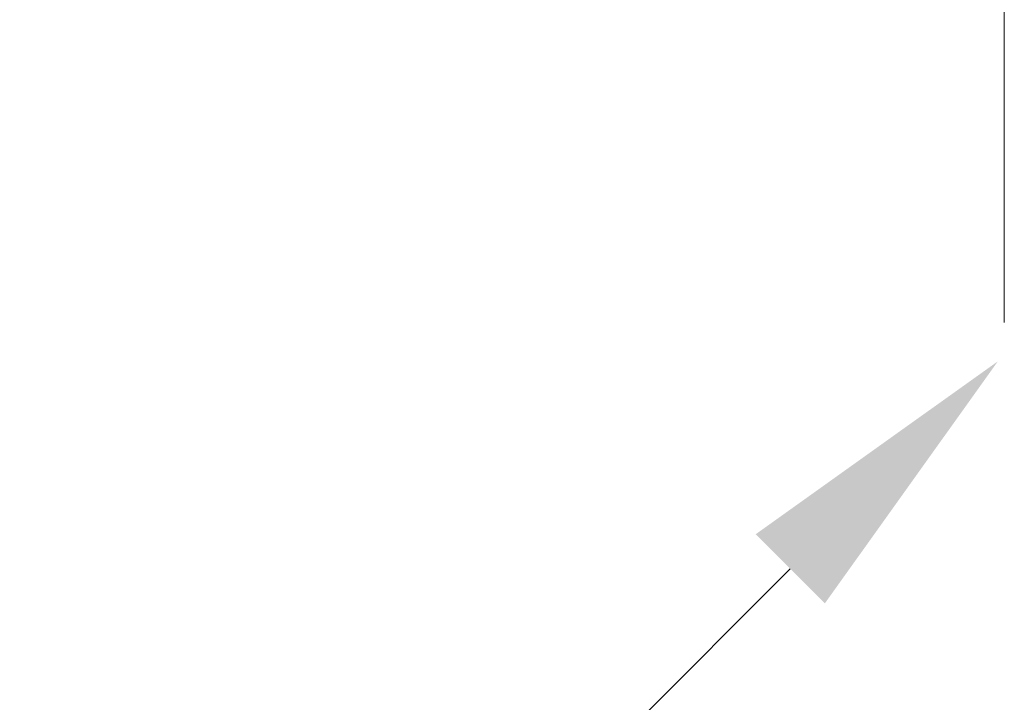
# Model space of a CAD drawing. Extents: x -44 to 73, y -71 to 41.
# Drawn here: x 46 to 48, y 22 to 23 of the extents above; entities that cross this region are included whole.
import ezdxf

# ---------------------------------------------------------------- set-up
doc = ezdxf.new("R2010")
doc.units = 0
doc.header["$LTSCALE"] = 0.1
doc.header["$MEASUREMENT"] = 0
doc.layers.get('0').update_dxf_attribs({"linetype": 'CONTINUOUS', "lineweight": 15})
doc.layers.get('DEFPOINTS').update_dxf_attribs({"linetype": 'CONTINUOUS'})
doc.layers.add('Text', color=7, linetype='CONTINUOUS', lineweight=15)
doc.styles.add('ROMAND', font='romand.shx', dxfattribs={"oblique": 15})
doc.dimstyles.new('ROMAND', dxfattribs={"dimscale": 6, "dimtxt": 0.125, "dimasz": 0.125, "dimexe": 0.0625, "dimexo": 0.0625, "dimgap": 0.0625, "dimtad": 0, "dimtih": 1, "dimtoh": 1, "dimdec": 3, "dimzin": 0, "dimdsep": 46, "dimlunit": 4, "dimtxsty": 'ROMAND', "dimcen": 0, "dimadec": 0, "dimazin": 0, "dimtfac": 1, "dimtdec": 3, "dimtofl": 0, "dimtmove": 0, "dimatfit": 3, "dimfxl": 0, "dimtolj": 1, "dimtzin": 0, "dimarcsym": 0})

# ---------------------------------------------------------------- blocks, each defined once
blk = doc.blocks.new('*D275')
at = {"layer": 'DEFPOINTS', "color": 0}
for p in [(45.9807, 24.1917), (46.9807, 24.1917)]:
    blk.add_point(p, dxfattribs=at)
at = {"layer": 'Text', "color": 0, "lineweight": -2}
blk.add_line((44.6682, 24.1917), (45.3244, 24.1917), dxfattribs=at)
at = {"layer": 'Text', "color": 0}
blk.add_solid([(45.3244, 24.3011), (45.3244, 24.0823), (45.9807, 24.1917)], dxfattribs=at)
at = {"layer": 'Text', "color": 0, "insert": (40.1785, 24.1917), "char_height": 0.65625, "attachment_point": 5, "style": 'ROMAND'}
blk.add_mtext('\\A1;S.S. SAFETY\\PCHAIN FASTENED\\PTO ARM', dxfattribs=at)
blk = doc.blocks.new('*D277')
at = {"layer": 'DEFPOINTS', "color": 0}
for p in [(49.8931, 24.0348), (48.1253, 22.267)]:
    blk.add_point(p, dxfattribs=at)
at = {"layer": 'Text', "color": 0, "lineweight": -2}
for p, q in [((45.7794, 19.9211), (47.6613, 21.803)), ((45.1231, 19.9211), (45.7794, 19.9211))]:
    blk.add_line(p, q, dxfattribs=at)
at = {"layer": 'Text', "color": 0}
blk.add_solid([(47.584, 21.8803), (47.7386, 21.7257), (48.1253, 22.267)], dxfattribs=at)
at = {"layer": 'Text', "color": 0, "insert": (41.2835, 19.9211), "char_height": 0.65625, "attachment_point": 5, "style": 'ROMAND'}
blk.add_mtext('\\A1;FITS UP TO A \\P∅2{\\H1.000000x;\\S1/2;}"O.D. ARM', dxfattribs=at)

msp = doc.modelspace()

# ---------------------------------------------------------------- linework, layer by layer
msp.add_line((48.1397, 25.479), (48.1397, 22.354))

# ---------------------------------------------------------------- dimensions: what is measured, and where the dimension line sits
at = {"layer": 'Text'}
dim = msp.add_diameter_dim_2p(p1=(46.9807, 24.1917), p2=(45.9807, 24.1917), text='S.S. SAFETY\\PCHAIN FASTENED\\PTO ARM', dimstyle='ROMAND', override={"dimscale": 5.25}, dxfattribs=at)
dim.commit()
dim.dimension.update_dxf_attribs({"geometry": '*D275', "text_midpoint": (40.1785, 24.1917)})
dim = msp.add_diameter_dim_2p(p1=(49.8931, 24.0348), p2=(48.1253, 22.267), text='FITS UP TO A \\P<>O.D. ARM', dimstyle='ROMAND', override={"dimscale": 5.25}, dxfattribs=at)
dim.commit()
dim.dimension.update_dxf_attribs({"geometry": '*D277', "text_midpoint": (41.2835, 19.9211), "dimtype": 163})

doc.saveas('drawing.dxf')
